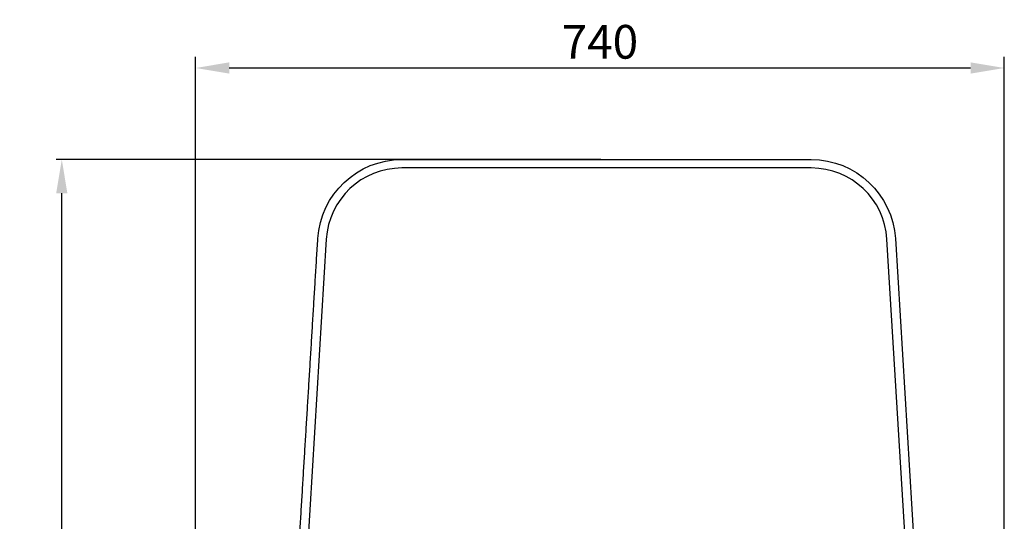
# Model space of a CAD drawing. Extents: x 1327 to 4278, y -789 to 2867.
# Drawn here: x 1903 to 2781, y 1146 to 1593 of the extents above; entities that cross this region are included whole.
import ezdxf

# ---------------------------------------------------------------- set-up
doc = ezdxf.new("R2010")
doc.units = 0
doc.layers.get('DEFPOINTS').update_dxf_attribs({"linetype": 'CONTINUOUS'})
doc.layers.add('图层_01', color=18, linetype='CONTINUOUS')
doc.styles.add('ARIAL_REGULAR', font='arial.ttf')
doc.dimstyles.new('默认值', dxfattribs={"dimscale": 8, "dimtxt": 2.5, "dimasz": 1, "dimexe": 1, "dimexo": 0.5, "dimgap": 0.8, "dimtad": 1, "dimtoh": 1, "dimdec": 0, "dimzin": 1, "dimtxsty": 'ARIAL_REGULAR', "dimcen": 2.5, "dimazin": 3, "dimtfac": 1, "dimtdec": 0, "dimtofl": 0, "dimtmove": 0, "dimatfit": 3, "dimtolj": 1, "dimtzin": 1})

# ---------------------------------------------------------------- blocks, each defined once
blk = doc.blocks.new('*D18')
at = {"layer": 'DEFPOINTS', "color": 0}
for p in [(1940.94, 1468.42), (2426.37, 1468.42), (2420.9, 472.71, -1527.15)]:
    blk.add_point(p, dxfattribs=at)
at = {"layer": '图层_01', "color": 0}
for p, q in [((2421.37, 1468.42), (1935.94, 1468.42)), ((1940.94, 502.71), (1940.94, 1438.42)), ((2415.9, 472.71), (1935.94, 472.71))]:
    blk.add_line(p, q, dxfattribs=at)
for points in [[(1935.94, 1438.42), (1945.94, 1438.42), (1940.94, 1468.42)], [(1935.94, 502.71), (1945.94, 502.71), (1940.94, 472.71)]]:
    blk.add_solid(points, dxfattribs=at)
at = {"layer": '图层_01', "color": 0, "insert": (1923.12, 970.57), "char_height": 30, "attachment_point": 5, "rotation": 90, "style": 'ARIAL_REGULAR'}
blk.add_mtext('\\A1;955', dxfattribs=at)
blk = doc.blocks.new('*D20')
at = {"layer": 'DEFPOINTS', "color": 0}
for p in [(2780.76, 1549.94), (2060.12, 1097.29), (2780.76, 1093.69)]:
    blk.add_point(p, dxfattribs=at)
at = {"layer": '图层_01', "color": 0}
for p, q in [((2060.12, 1102.29), (2060.12, 1559.94)), ((2780.76, 1098.69), (2780.76, 1559.94)), ((2090.12, 1549.94), (2750.76, 1549.94))]:
    blk.add_line(p, q, dxfattribs=at)
for points in [[(2090.12, 1554.94), (2090.12, 1544.94), (2060.12, 1549.94)], [(2750.76, 1554.94), (2750.76, 1544.94), (2780.76, 1549.94)]]:
    blk.add_solid(points, dxfattribs=at)
at = {"layer": '图层_01', "color": 0, "insert": (2420.44, 1573.26), "char_height": 30, "attachment_point": 5, "style": 'ARIAL_REGULAR'}
blk.add_mtext('\\A1;740', dxfattribs=at)

msp = doc.modelspace()

# ---------------------------------------------------------------- linework, layer by layer
at = {"layer": '图层_01', "color": 0}
msp.add_line((2693.001, 1122.067), (2676.174, 1397.518), dxfattribs=at)
for points in [[(2243.944, 1468.403), (2426.372, 1468.403), (2608.8, 1468.403)], [(2608.8, 1460.903), (2426.372, 1460.903), (2243.944, 1460.903)], [(2176.569, 1397.518), (2159.743, 1122.067)], [(2683.66, 1397.975), (2700.487, 1122.524)]]:
    msp.add_lwpolyline(points, dxfattribs=at)
at = {"layer": '图层_01', "color": 0, "extrusion": (0, 0, -1)}
for centre, start, end in [((-2243.944, 1393.403), 3.49564, 90), ((-2608.8, 1393.403), 90, 176.50436)]:
    msp.add_arc(centre, 75, start, end, dxfattribs=at)
at = {"layer": '图层_01', "color": 0}
for centre, start, end in [((2243.944, 1393.403), 90, 176.50436), ((2608.8, 1393.403), 3.49564, 90)]:
    msp.add_arc(centre, 67.5, start, end, dxfattribs=at)
msp.add_open_spline([(2152.257, 1122.524), (2160.67, 1260.25), (2169.083, 1397.975)], degree=2, dxfattribs=at)

# ---------------------------------------------------------------- dimensions: what is measured, and where the dimension line sits
dim = msp.add_linear_dim(base=(2780.755, 1549.943), p1=(2060.115, 1097.29), p2=(2780.755, 1093.693), text='740', dimstyle='默认值', override={"dimscale": 10, "dimtxt": 3, "dimasz": 3, "dimtoh": 0, "dimdec": 2, "dimzin": 8, "dimadec": 2}, dxfattribs=at)
dim.commit()
dim.dimension.update_dxf_attribs({"geometry": '*D20', "text_midpoint": (2420.435, 1573.261)})
dim = msp.add_linear_dim(base=(1940.938, 1468.424), p1=(2420.899, 472.708, -1527.151), p2=(2426.371, 1468.424), angle=90, text='955', dimstyle='默认值', override={"dimscale": 10, "dimtxt": 3, "dimasz": 3, "dimexe": 0.5, "dimgap": 0.25, "dimtoh": 0, "dimdec": 2, "dimzin": 8, "dimcen": 0.5, "dimadec": 2}, dxfattribs=at)
dim.commit()
dim.dimension.update_dxf_attribs({"geometry": '*D18', "text_midpoint": (1923.121, 970.566)})

doc.saveas('drawing.dxf')
